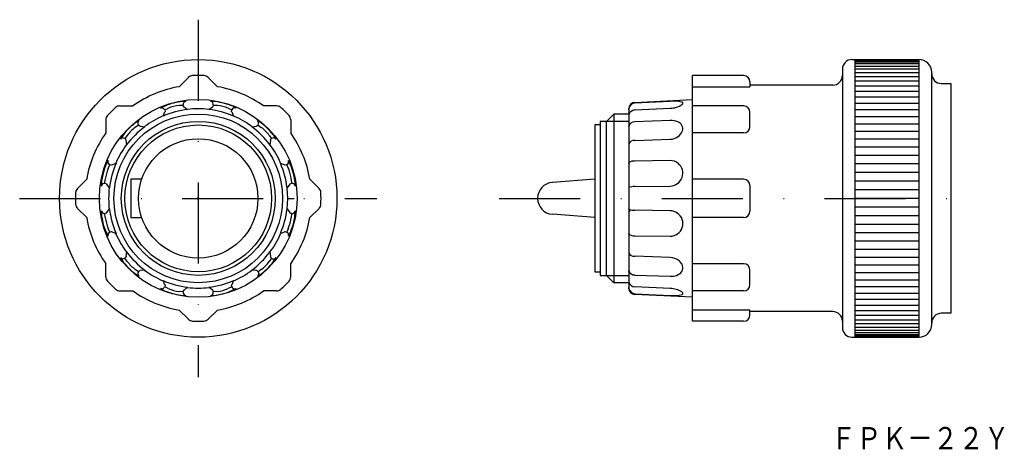
# Model space of a CAD drawing. Extents: x 125 to 280, y 37 to 104.
import ezdxf
from ezdxf.enums import TextEntityAlignment as Align

# ---------------------------------------------------------------- set-up
doc = ezdxf.new("R2010")
doc.units = 0
doc.header["$PDMODE"] = 65
doc.header["$PDSIZE"] = 0.2
doc.linetypes.add('DASHDOT', pattern=[25.4, 12.7, -6.35, 0, -6.35])
doc.layers.add('1', color=7, linetype='CONTINUOUS')
doc.styles.add('MDRAFSTD', font='TXT', dxfattribs={"bigfont": 'BIGFONT'})

msp = doc.modelspace()

# ---------------------------------------------------------------- linework, layer by layer
at = {"layer": '1', "color": 5, "linetype": 'DASHDOT'}
for p, q in [((153.12, 104.18), (153.12, 48.18)), ((125.12, 76.18), (181.12, 76.18)), ((200.32, 76.18), (276.12, 76.18))]:
    msp.add_line(p, q, dxfattribs=at)
at = {"layer": '1', "color": 7, "linetype": 'CONTINUOUS'}
for p, q in [((255.62, 97.93), (266.12, 97.93)), ((256.12, 54.43), (256.12, 97.93)), ((266.12, 97.93), (266.12, 54.43)), ((254.12, 96.43), (254.12, 55.93)), ((268.12, 56.43), (268.12, 95.93)), ((151.57, 95.11), (150.12, 93.67)), ((154.68, 95.11), (156.12, 93.67)), ((230.62, 56.93), (230.62, 95.43)), ((238.62, 95.43), (230.62, 95.43)), ((239.62, 94.43), (239.62, 93.67)), ((269.62, 94.18), (271.12, 94.18)), ((271.12, 94.18), (271.12, 58.18)), ((230.62, 93.67), (239.62, 93.67)), ((252.62, 93.93), (239.62, 93.93)), ((221.57, 91.22), (230.64, 91.68)), ((227.1, 91.38), (221.57, 91.11)), ((140.83, 90.67), (142.88, 90.67)), ((147.2, 90.31), (147.39, 90.35)), ((147.6, 89.07), (147.87, 89.72)), ((147.86, 90.03), (148.43, 90.3)), ((147.86, 90.03), (147.93, 89.76)), ((147.93, 89.76), (147.87, 89.72)), ((150.14, 90.76), (150.76, 90.81)), ((150.83, 90.54), (150.76, 90.81)), ((150.83, 90.54), (150.9, 90.53)), ((150.9, 90.53), (151.46, 90.1)), ((154.78, 90.1), (155.35, 90.53)), ((155.42, 90.54), (155.35, 90.53)), ((155.49, 90.81), (155.42, 90.54)), ((155.49, 90.81), (156.11, 90.76)), ((157.83, 90.3), (158.39, 90.03)), ((158.32, 89.76), (158.39, 90.03)), ((158.32, 89.76), (158.38, 89.72)), ((158.37, 89.72), (158.65, 89.07)), ((165.41, 90.67), (163.37, 90.67)), ((220.62, 90.13), (220.64, 90.32)), ((220.62, 90.2), (220.62, 90.13)), ((220.63, 90.16), (220.62, 90.1)), ((220.62, 90.1), (220.62, 89.07)), ((220.63, 90.16), (220.65, 90.33)), ((220.63, 90.16), (220.65, 90.33)), ((221.57, 90.04), (227.1, 90.31)), ((238.62, 90.67), (230.62, 90.67)), ((239.62, 87.43), (239.62, 89.67)), ((138.63, 88.47), (138.63, 86.43)), ((167.62, 88.47), (167.62, 86.43)), ((220.62, 88.23), (216.12, 88.23)), ((216.12, 88.23), (216.12, 64.12)), ((217.12, 88.23), (218.29, 89.4)), ((217.12, 64.12), (217.12, 88.23)), ((220.62, 89.4), (218.29, 89.4)), ((218.29, 89.4), (218.29, 62.96)), ((220.64, 89.25), (220.62, 89.09)), ((220.62, 89.09), (220.62, 87.41)), ((227.1, 88.37), (221.57, 88.18)), ((143.76, 87.67), (143.25, 87.31)), ((143.96, 87.47), (143.76, 87.67)), ((144.02, 87.49), (143.96, 87.47)), ((144.02, 87.49), (144.72, 87.41)), ((161.52, 87.41), (162.23, 87.49)), ((162.29, 87.47), (162.23, 87.49)), ((162.49, 87.67), (162.29, 87.47)), ((162.49, 87.67), (163, 87.31)), ((216.12, 87.68), (215.32, 87.68)), ((215.32, 87.68), (215.32, 64.68)), ((220.62, 87.42), (220.64, 87.56)), ((220.63, 87.42), (220.62, 87.41)), ((220.62, 87.41), (220.62, 84.58)), ((220.64, 87.56), (220.64, 87.56)), ((141.99, 86.05), (141.63, 85.54)), ((141.63, 85.54), (141.83, 85.34)), ((141.81, 85.28), (141.83, 85.34)), ((141.9, 84.58), (141.81, 85.28)), ((164.26, 86.05), (164.62, 85.54)), ((164.44, 85.28), (164.35, 84.58)), ((164.42, 85.34), (164.62, 85.54)), ((164.42, 85.34), (164.44, 85.28)), ((221.57, 85.25), (227.1, 85.45)), ((238.62, 86.43), (230.62, 86.43)), ((220.64, 84.71), (220.62, 84.59)), ((220.62, 84.59), (220.62, 81.71)), ((227.1, 82.1), (221.57, 82.03)), ((139, 80.88), (139.27, 81.45)), ((139.54, 81.37), (139.27, 81.45)), ((139.54, 81.37), (139.58, 81.43)), ((139.58, 81.43), (140.23, 81.7)), ((166.01, 81.7), (166.67, 81.43)), ((166.71, 81.37), (166.66, 81.43)), ((166.98, 81.45), (166.71, 81.37)), ((166.98, 81.45), (167.25, 80.88)), ((220.62, 81.71), (220.64, 81.77)), ((220.62, 81.7), (220.62, 70.65)), ((220.63, 81.67), (220.62, 81.7)), ((220.63, 81.67), (220.64, 81.76)), ((220.64, 81.76), (220.64, 81.77)), ((134.19, 77.73), (135.63, 79.18)), ((138.49, 78.54), (138.54, 79.16)), ((142.57, 79.18), (142.57, 73.18)), ((144.27, 79.18), (142.57, 79.18)), ((167.71, 79.16), (167.76, 78.54)), ((172.06, 77.73), (170.62, 79.18)), ((215.32, 79.18), (208.64, 78.67)), ((238.62, 79.18), (230.62, 79.18)), ((138.49, 78.54), (138.76, 78.47)), ((138.76, 78.47), (138.77, 78.4)), ((139.2, 77.84), (138.77, 78.4)), ((167.48, 78.4), (167.05, 77.84)), ((167.17, 76.18), (167.07, 77.84)), ((167.49, 78.47), (167.48, 78.4)), ((167.49, 78.47), (167.76, 78.54)), ((220.64, 77.87), (220.62, 77.84)), ((220.64, 77.87), (220.64, 77.87)), ((221.57, 78.04), (227.1, 78.11)), ((239.62, 78.18), (239.62, 74.18)), ((167.07, 74.51), (167.17, 76.18)), ((167.17, 76.18), (168.17, 76.18)), ((134.19, 74.62), (135.63, 73.18)), ((138.77, 73.95), (139.2, 74.52)), ((167.05, 74.52), (167.48, 73.95)), ((172.06, 74.62), (170.62, 73.18)), ((220.76, 74.2), (220.62, 74.52)), ((220.62, 74.51), (220.64, 74.48)), ((220.86, 74.1), (220.76, 74.2)), ((220.82, 74.13), (220.76, 74.2)), ((227.1, 74.24), (221.57, 74.32)), ((138.76, 73.88), (138.49, 73.81)), ((138.54, 73.19), (138.49, 73.81)), ((138.76, 73.88), (138.77, 73.95)), ((142.57, 73.18), (144.27, 73.18)), ((167.49, 73.88), (167.48, 73.95)), ((167.76, 73.81), (167.49, 73.88)), ((167.76, 73.81), (167.71, 73.19)), ((215.32, 73.18), (208.64, 73.68)), ((238.62, 73.18), (230.62, 73.18)), ((139.27, 70.91), (139, 71.47)), ((167.25, 71.47), (166.98, 70.91)), ((138.99, 70.25), (138.95, 70.44)), ((139.27, 70.91), (139.54, 70.98)), ((139.54, 70.98), (139.58, 70.92)), ((140.23, 70.65), (139.58, 70.93)), ((166.67, 70.93), (166.01, 70.65)), ((166.71, 70.98), (166.66, 70.92)), ((166.71, 70.98), (166.98, 70.91)), ((167.29, 70.44), (167.26, 70.25)), ((220.62, 70.65), (220.63, 70.68)), ((220.64, 70.58), (220.62, 70.64)), ((220.62, 70.64), (220.62, 64.95)), ((220.64, 70.59), (220.63, 70.68)), ((220.64, 70.58), (220.64, 70.59)), ((220.65, 70.57), (220.64, 70.58)), ((221.57, 70.32), (227.1, 70.25)), ((141.63, 66.81), (141.32, 66.7)), ((141.83, 67.01), (141.63, 66.81)), ((141.99, 66.3), (141.63, 66.81)), ((141.81, 67.07), (141.9, 67.78)), ((141.81, 67.08), (141.83, 67.01)), ((164.62, 66.81), (164.26, 66.3)), ((164.35, 67.78), (164.44, 67.07)), ((164.42, 67.01), (164.44, 67.08)), ((164.62, 66.81), (164.42, 67.01)), ((220.62, 67.76), (220.64, 67.64)), ((227.1, 66.9), (221.57, 67.1)), ((138.63, 63.89), (138.63, 65.93)), ((143.76, 64.68), (143.25, 65.04)), ((143.76, 64.68), (143.96, 64.88)), ((143.96, 64.88), (144.02, 64.86)), ((144.72, 64.95), (144.02, 64.86)), ((162.23, 64.86), (161.52, 64.95)), ((162.29, 64.88), (162.23, 64.86)), ((162.29, 64.88), (162.49, 64.68)), ((163, 65.04), (162.49, 64.68)), ((167.62, 63.89), (167.62, 65.93)), ((220.62, 64.95), (220.63, 64.93)), ((220.64, 64.79), (220.62, 64.93)), ((220.62, 64.93), (220.62, 62.25)), ((220.64, 64.8), (220.63, 64.93)), ((238.62, 65.93), (230.62, 65.93)), ((239.62, 62.68), (239.62, 64.93)), ((162.49, 64.68), (162.6, 64.38)), ((215.32, 64.68), (216.12, 64.68)), ((216.12, 64.12), (220.62, 64.12)), ((217.12, 64.12), (218.29, 62.96)), ((220.64, 64.79), (220.64, 64.8)), ((221.57, 64.17), (227.1, 63.98)), ((147.39, 62.01), (147.2, 62.04)), ((147.87, 62.63), (147.6, 63.29)), ((147.93, 62.59), (147.86, 62.32)), ((148.42, 62.05), (147.86, 62.32)), ((147.93, 62.59), (147.87, 62.64)), ((150.76, 61.54), (150.83, 61.81)), ((150.83, 61.81), (150.9, 61.82)), ((151.46, 62.25), (150.9, 61.82)), ((155.35, 61.82), (154.78, 62.25)), ((155.42, 61.81), (155.35, 61.82)), ((155.42, 61.81), (155.49, 61.54)), ((158.39, 62.32), (157.82, 62.05)), ((158.32, 62.59), (158.38, 62.64)), ((158.39, 62.32), (158.32, 62.59)), ((158.65, 63.29), (158.37, 62.63)), ((220.62, 62.96), (218.29, 62.96)), ((220.62, 63.26), (220.64, 63.1)), ((220.62, 62.25), (220.63, 62.19)), ((220.64, 62.03), (220.62, 62.23)), ((220.62, 62.23), (220.62, 62.15)), ((227.1, 62.04), (221.57, 62.31)), ((140.83, 61.68), (142.88, 61.68)), ((150.76, 61.54), (150.14, 61.59)), ((156.11, 61.59), (155.49, 61.54)), ((165.41, 61.68), (163.37, 61.68)), ((221.57, 61.24), (227.1, 60.97)), ((230.62, 60.68), (221.57, 61.13)), ((238.62, 61.68), (230.62, 61.68)), ((151.57, 57.24), (150.12, 58.68)), ((154.68, 57.24), (156.12, 58.68)), ((239.62, 58.68), (230.62, 58.68)), ((239.62, 57.93), (239.62, 58.68)), ((252.62, 58.43), (239.62, 58.43)), ((271.12, 58.18), (269.62, 58.18)), ((238.62, 56.93), (230.62, 56.93)), ((255.62, 54.43), (266.12, 54.43))]:
    msp.add_line(p, q, dxfattribs=at)
at = {"layer": '1', "color": 5, "linetype": 'CONTINUOUS'}
for p, q in [((266.12, 97.88), (256.12, 97.88)), ((266.12, 97.75), (256.12, 97.75)), ((266.12, 97.54), (256.12, 97.54)), ((266.12, 97.24), (256.12, 97.24)), ((266.12, 96.86), (256.12, 96.86)), ((266.12, 96.4), (256.12, 96.4)), ((266.12, 95.86), (256.12, 95.86)), ((266.12, 95.24), (256.12, 95.24)), ((266.12, 94.54), (256.12, 94.54)), ((266.12, 93.77), (256.12, 93.77)), ((266.12, 92.93), (256.12, 92.93)), ((266.12, 92.03), (256.12, 92.03)), ((266.12, 91.07), (256.12, 91.07)), ((266.12, 90.04), (256.12, 90.04)), ((266.12, 88.96), (256.12, 88.96)), ((266.12, 87.83), (256.12, 87.83)), ((266.12, 86.65), (256.12, 86.65)), ((266.12, 85.44), (256.12, 85.44)), ((266.12, 84.18), (256.12, 84.18)), ((266.12, 82.9), (256.12, 82.9)), ((266.12, 81.59), (256.12, 81.59)), ((266.12, 80.25), (256.12, 80.25)), ((266.12, 78.9), (256.12, 78.9)), ((266.12, 77.54), (256.12, 77.54)), ((266.12, 76.18), (256.12, 76.18)), ((266.12, 74.81), (256.12, 74.81)), ((266.12, 73.45), (256.12, 73.45)), ((266.12, 72.1), (256.12, 72.1)), ((266.12, 70.77), (256.12, 70.77)), ((266.12, 69.46), (256.12, 69.46)), ((266.12, 68.17), (256.12, 68.17)), ((266.12, 66.92), (256.12, 66.92)), ((266.12, 65.7), (256.12, 65.7)), ((266.12, 64.52), (256.12, 64.52)), ((266.12, 63.39), (256.12, 63.39)), ((266.12, 62.31), (256.12, 62.31)), ((266.12, 61.29), (256.12, 61.29)), ((266.12, 60.32), (256.12, 60.32)), ((266.12, 59.42), (256.12, 59.42)), ((266.12, 58.58), (256.12, 58.58)), ((266.12, 57.81), (256.12, 57.81)), ((266.12, 57.12), (256.12, 57.12)), ((266.12, 56.5), (256.12, 56.5)), ((266.12, 55.95), (256.12, 55.95)), ((266.12, 55.49), (256.12, 55.49)), ((266.12, 55.11), (256.12, 55.11)), ((266.12, 54.81), (256.12, 54.81)), ((266.12, 54.6), (256.12, 54.6)), ((266.12, 54.47), (256.12, 54.47))]:
    msp.add_line(p, q, dxfattribs=at)
at = {"layer": '1', "color": 7, "linetype": 'CONTINUOUS'}
for radius in [21.75, 15.5, 13.22, 13.22, 12.06, 11.5, 9.35]:
    msp.add_circle((153.12, 76.18), radius, dxfattribs=at)
for centre, radius, start, end in [((255.62, 96.43), 1.5, 90, 180), ((266.12, 95.93), 2, 0, 90), ((152.27, 94.41), 1, 92.6703, 135), ((153.12, 76.18), 19.25, 87.3297, 92.6703), ((153.97, 94.41), 1, 45, 87.3297), ((238.62, 94.43), 1, 0, 90), ((252.62, 95.43), 1.5, 270, 0), ((269.62, 95.68), 1.5, 180, 270), ((153.12, 76.18), 17.75, 99.7305, 125.2695), ((153.12, 76.18), 17.75, 54.7305, 80.2695), ((151.28, 82.97), 8.4, 98.9021, 119.1204), ((150.95, 87.32), 4.06, 86.623, 103.7695), ((151.25, 90.88), 0.5, 97.234, 188.1697), ((154.93, 82.98), 8.4, 68.9007, 89.1178), ((154.99, 90.88), 0.5, 351.8254, 82.7615), ((221.62, 90.22), 1, 92.8694, 180), ((221.62, 90.11), 0.994, 92.4356, 168.1833), ((227.68, 85.56), 5.84, 78.1571, 95.7026), ((228.88, 91.07), 0.214, 306.1124, 91.3628), ((153.12, 76.18), 19.25, 132.3297, 137.6703), ((140.83, 89.67), 1, 90, 132.3297), ((147.39, 89.85), 0.5, 21.8074, 90.0601), ((153.12, 76.18), 14.02, 96.7993, 113.1999), ((150.8, 84.86), 5.93, 96.4601, 113.5457), ((153.12, 76.18), 14.05, 83.1921, 96.8072), ((153.12, 76.18), 14.02, 66.7993, 83.1999), ((155.4, 84.65), 6.15, 66.6863, 83.3093), ((156.82, 86.92), 4.06, 56.6178, 73.7664), ((158.86, 89.85), 0.5, 67.234, 158.1697), ((165.41, 89.67), 1, 47.6703, 90), ((153.12, 76.18), 19.25, 42.3297, 47.6703), ((221.61, 89.05), 0.992, 92.0069, 167.9592), ((227.12, 93.65), 3.34, 269.6883, 304.4919), ((238.62, 89.67), 1, 0, 90), ((139.63, 88.47), 1, 137.6703, 180), ((145.67, 84.75), 4.05, 116.6079, 133.7628), ((144.15, 87.98), 0.5, 127.234, 218.1697), ((153.12, 76.18), 14.05, 113.1921, 126.8072), ((153.12, 76.18), 14.05, 53.1921, 66.8072), ((158.09, 81.16), 8.4, 38.9, 59.1159), ((162.1, 87.98), 0.5, 321.8254, 52.7615), ((166.62, 88.47), 1, 0, 42.3297), ((221.53, 87.22), 0.954, 87.5343, 159.3859), ((227.26, 85.8), 2.58, 66.0857, 93.6163), ((227.96, 87.07), 1.14, 344.0475, 72.0724), ((148.14, 81.14), 8.41, 128.8991, 149.1132), ((153.12, 76.18), 14.02, 126.7993, 143.1999), ((146.92, 82.38), 6.15, 126.6855, 143.3088), ((153.12, 76.18), 14.02, 36.7993, 53.1999), ((159.33, 82.38), 6.15, 36.6859, 53.3091), ((227.11, 87.55), 2.1, 269.6933, 337.7714), ((238.62, 87.43), 1, 270, 0), ((153.12, 76.18), 17.75, 144.7305, 170.2695), ((141.32, 85.15), 0.5, 51.8254, 142.7615), ((164.92, 85.15), 0.5, 37.234, 128.1697), ((161.7, 83.63), 4.06, 26.6133, 43.7651), ((153.12, 76.18), 17.75, 9.7305, 35.2695), ((221.52, 84.27), 0.988, 87.0409, 153.336), ((153.12, 76.18), 14.05, 143.1921, 156.8072), ((153.12, 76.18), 14.05, 23.1921, 36.8072), ((142.38, 79.87), 4.06, 146.6133, 163.7651), ((139.45, 81.91), 0.5, 157.234, 248.1697), ((166.79, 81.91), 0.5, 291.8253, 22.7615), ((159.91, 78.01), 8.41, 8.8991, 29.1132), ((221.44, 80.73), 1.31, 84.0566, 127.491), ((227.16, 80.17), 1.93, 51.0062, 91.909), ((146.33, 77.98), 8.4, 158.9, 179.1159), ((144.65, 78.45), 6.15, 156.6859, 173.3091), ((153.12, 76.18), 14.02, 156.7993, 173.1999), ((153.12, 76.18), 14.02, 6.7993, 23.1999), ((161.6, 78.45), 6.15, 6.6855, 23.3088), ((227.07, 80.13), 2.02, 270.8165, 49.733), ((164.28, 78.35), 4.05, 356.6079, 13.7628), ((238.62, 78.18), 1, 0, 90), ((134.89, 77.03), 1, 135, 177.3297), ((138.42, 78.05), 0.5, 81.8255, 172.7615), ((153.12, 76.18), 14.05, 173.1921, 186.8072), ((167.83, 78.05), 0.5, 7.234, 98.1697), ((171.35, 77.03), 1, 2.6703, 45), ((208.82, 76.18), 2.5, 94.3358, 265.6642), ((221.48, 75.8), 2.24, 87.5433, 112.0173), ((153.12, 76.18), 19.25, 177.3297, 182.6703), ((153.12, 76.18), 19.25, 357.3297, 2.6703), ((134.89, 75.33), 1, 182.6703, 225), ((141.98, 74), 4.06, 176.6178, 193.7664), ((138.42, 74.31), 0.5, 187.234, 278.1697), ((153.12, 76.18), 14.02, 186.7993, 203.1999), ((153.12, 76.18), 14.02, 336.7993, 353.1999), ((159.93, 74.37), 8.4, 338.9016, 359.1205), ((167.83, 74.31), 0.5, 261.8254, 352.7615), ((171.35, 75.33), 1, 315, 357.3297), ((221.48, 76.56), 2.24, 248.0067, 272.4298), ((227.1, 72.34), 1.9, 53.2602, 89.9963), ((238.62, 74.18), 1, 270, 0), ((153.12, 76.18), 17.75, 189.7305, 215.2695), ((146.33, 74.34), 8.4, 188.9007, 209.1178), ((144.65, 73.9), 6.15, 186.6863, 203.3093), ((161.63, 73.9), 6.11, 336.6369, 353.3577), ((153.12, 76.18), 17.75, 324.7305, 350.2695), ((227.14, 72.22), 1.97, 268.7011, 56.3606), ((163.86, 72.48), 4.06, 326.6228, 343.7694), ((139.45, 70.44), 0.5, 111.8074, 180.0601), ((153.12, 76.18), 14.05, 203.1921, 216.8072), ((153.12, 76.18), 14.05, 323.1921, 336.8072), ((166.79, 70.44), 0.5, 359.9399, 68.1877), ((221.46, 71.75), 1.43, 235.4308, 274.4546), ((144.56, 68.72), 4.06, 206.6228, 223.7694), ((141.32, 67.2), 0.5, 217.2599, 269.9158), ((153.12, 76.18), 14.02, 216.7993, 233.1999), ((153.12, 76.18), 14.02, 306.7993, 323.1999), ((158.11, 71.21), 8.4, 308.9007, 329.1178), ((164.92, 67.2), 0.5, 231.8254, 322.7615), ((221.52, 68.09), 0.989, 206.6475, 272.9479), ((227.06, 64.64), 2.26, 50.0653, 88.9955), ((148.16, 71.19), 8.4, 218.9016, 239.1205), ((146.89, 69.95), 6.11, 216.6369, 233.3577), ((153.12, 76.18), 14.05, 233.1921, 246.8072), ((153.12, 76.18), 14.05, 293.1921, 306.8072), ((159.33, 69.97), 6.15, 306.6863, 323.3093), ((227.81, 65.3), 1.28, 333.0896, 56.833), ((238.62, 64.93), 1, 0, 90), ((139.63, 63.89), 1, 180, 222.3297), ((144.15, 64.38), 0.5, 141.8254, 232.7615), ((160.58, 67.61), 4.06, 296.6177, 313.7665), ((162.1, 64.38), 0.5, 307.2599, 359.9158), ((166.62, 63.89), 1, 317.6703, 0), ((221.53, 65.13), 0.954, 200.6013, 272.4648), ((227.34, 66.05), 2.08, 263.3326, 320.7054), ((153.12, 76.18), 19.25, 222.3297, 227.6703), ((140.83, 62.68), 1, 227.6703, 270), ((149.43, 65.43), 4.05, 236.6079, 253.7628), ((147.39, 62.51), 0.5, 269.9399, 338.1878), ((153.12, 76.18), 14.02, 246.7993, 263.1999), ((150.85, 67.7), 6.15, 246.6855, 263.3088), ((153.12, 76.18), 14.05, 263.1921, 276.8072), ((153.12, 76.18), 14.02, 276.7993, 293.1999), ((155.45, 67.49), 5.93, 276.4602, 293.5495), ((154.96, 69.39), 8.4, 278.9, 299.1162), ((158.86, 62.51), 0.5, 201.8254, 292.7615), ((165.41, 62.68), 1, 270, 312.3297), ((153.12, 76.18), 19.25, 312.3297, 317.6703), ((221.62, 62.13), 1, 180, 267.1306), ((221.61, 63.31), 0.992, 192.0305, 267.9886), ((221.62, 62.24), 0.994, 191.7983, 267.5636), ((227.09, 58.52), 3.53, 58.0427, 89.7894), ((238.62, 62.68), 1, 270, 0), ((153.12, 76.18), 17.75, 234.7305, 260.2695), ((151.32, 69.38), 8.41, 248.8991, 269.1132), ((151.25, 61.47), 0.5, 171.8255, 262.7615), ((154.99, 61.47), 0.5, 277.234, 8.1697), ((155.3, 65.02), 4.06, 266.6136, 283.765), ((153.12, 76.18), 17.75, 279.7305, 305.2695), ((227.69, 65.76), 4.82, 262.9734, 285.5729), ((228.89, 61.31), 0.214, 296.7807, 72.1956), ((152.27, 57.95), 1, 225, 267.3297), ((153.97, 57.95), 1, 272.6703, 315), ((238.62, 57.93), 1, 270, 0), ((252.62, 56.93), 1.5, 0, 90), ((269.62, 56.68), 1.5, 90, 180), ((153.12, 76.18), 19.25, 267.3297, 272.6703), ((255.62, 55.93), 1.5, 180, 270), ((266.12, 56.43), 2, 270, 0)]:
    msp.add_arc(centre, radius, start, end, dxfattribs=at)
msp.add_point((153.12, 76.18), dxfattribs=at)
msp.add_point((153.12, 76.18), dxfattribs=at)
msp.add_point((153.12, 76.18), dxfattribs=at)

# ---------------------------------------------------------------- texts
at = {"layer": '1', "color": 7, "linetype": 'CONTINUOUS', "style": 'MDRAFSTD', "oblique": 14.9998, "width": 0.998727}
msp.add_text('ＦＰＫ－２２Ｙ', height=3.5, dxfattribs=at).set_placement((252.26, 36.86), (280.3, 36.86), align=Align.FIT)

doc.saveas('drawing.dxf')
